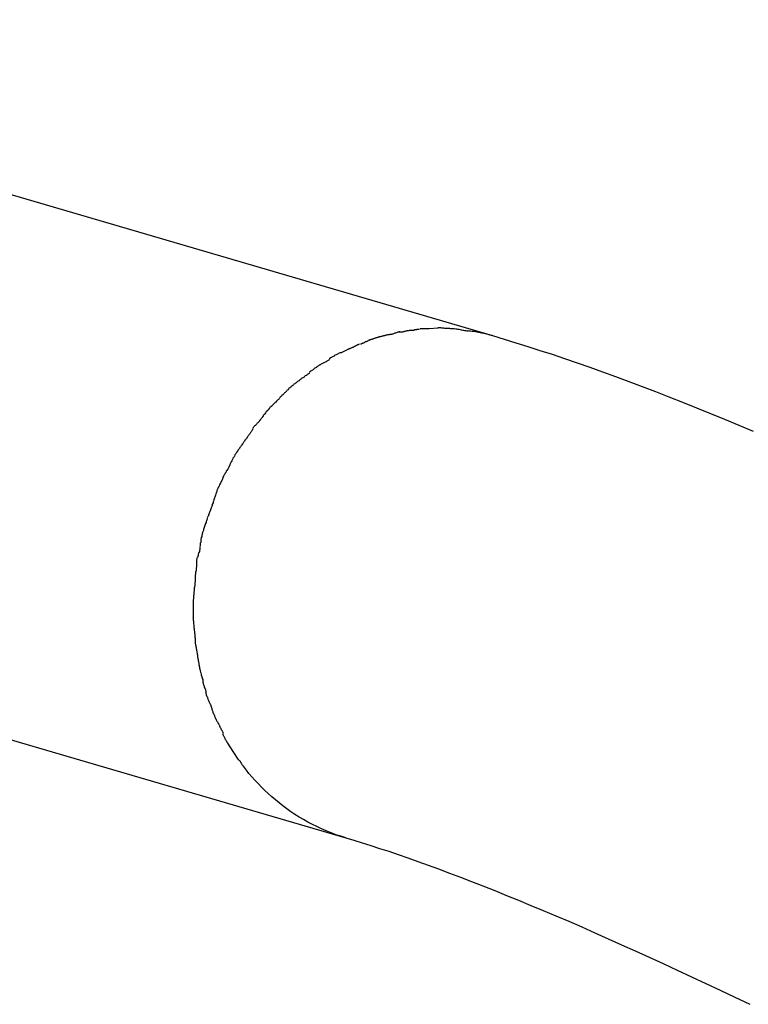
# Model space of a CAD drawing. Extents: x -14.8 to 14.8, y -8.6 to 8.6.
# Drawn here: x -7.1 to -6.5, y 3.1 to 3.9 of the extents above; entities that cross this region are included whole.
import ezdxf

# ---------------------------------------------------------------- set-up
doc = ezdxf.new("R2010")
doc.units = 0
doc.layers.get('0').update_dxf_attribs({"linetype": 'CONTINUOUS'})

msp = doc.modelspace()

# ---------------------------------------------------------------- linework, layer by layer
at = {"color": 0}
for points in [[(-6.7422, 3.6813), (-7.6171, 3.9376)], [(-6.7939, 3.6874), (-6.7866, 3.6879)], [(-6.7773, 3.6874), (-6.7773, 3.6874), (-6.7776, 3.6874), (-6.7781, 3.6874), (-6.7786, 3.6874), (-6.7792, 3.6874), (-6.7798, 3.6874), (-6.7804, 3.6874), (-6.781, 3.6874), (-6.7818, 3.6876), (-6.7824, 3.6876), (-6.783, 3.6876), (-6.7836, 3.6876), (-6.7844, 3.6877), (-6.785, 3.6877), (-6.7856, 3.6877), (-6.7862, 3.6877), (-6.7869, 3.6879)], [(-6.7773, 3.6874), (-6.7773, 3.6874), (-6.7776, 3.6874), (-6.7781, 3.6874), (-6.7786, 3.6874), (-6.7792, 3.6874), (-6.7798, 3.6874), (-6.7804, 3.6874), (-6.781, 3.6874), (-6.7818, 3.6876), (-6.7824, 3.6876), (-6.783, 3.6876), (-6.7836, 3.6876), (-6.7844, 3.6877), (-6.785, 3.6877), (-6.7856, 3.6877), (-6.7862, 3.6877), (-6.7869, 3.6879)], [(-6.7623, 3.685), (-6.7623, 3.685), (-6.763, 3.685), (-6.7639, 3.6853), (-6.7648, 3.6853), (-6.7657, 3.6856), (-6.7666, 3.6856), (-6.7675, 3.6859), (-6.7684, 3.6861), (-6.7696, 3.6864), (-6.7705, 3.6864), (-6.7714, 3.6867), (-6.7723, 3.6867), (-6.7735, 3.687), (-6.7744, 3.687), (-6.7753, 3.6871), (-6.7762, 3.6871), (-6.7771, 3.6873)], [(-6.7623, 3.685), (-6.7623, 3.685), (-6.763, 3.685), (-6.7639, 3.6853), (-6.7648, 3.6853), (-6.7657, 3.6856), (-6.7666, 3.6856), (-6.7675, 3.6859), (-6.7684, 3.6861), (-6.7696, 3.6864), (-6.7705, 3.6864), (-6.7714, 3.6867), (-6.7723, 3.6867), (-6.7735, 3.687), (-6.7744, 3.687), (-6.7753, 3.6871), (-6.7762, 3.6871), (-6.7771, 3.6873)], [(-6.8339, 3.6809), (-6.8339, 3.6809), (-6.8342, 3.6806), (-6.8347, 3.6804), (-6.835, 3.6801), (-6.8356, 3.6801), (-6.8361, 3.6798), (-6.8367, 3.6798), (-6.8373, 3.6795), (-6.8379, 3.6795), (-6.8382, 3.6792), (-6.8388, 3.679), (-6.8394, 3.6787), (-6.84, 3.6787), (-6.8403, 3.6784), (-6.8409, 3.6784), (-6.8413, 3.6782), (-6.8419, 3.6782)], [(-6.8339, 3.6809), (-6.8339, 3.6809), (-6.8342, 3.6806), (-6.8347, 3.6804), (-6.835, 3.6801), (-6.8356, 3.6801), (-6.8361, 3.6798), (-6.8367, 3.6798), (-6.8373, 3.6795), (-6.8379, 3.6795), (-6.8382, 3.6792), (-6.8388, 3.679), (-6.8394, 3.6787), (-6.84, 3.6787), (-6.8403, 3.6784), (-6.8409, 3.6784), (-6.8413, 3.6782), (-6.8419, 3.6782)], [(-6.8258, 3.6824), (-6.8258, 3.6824), (-6.8261, 3.6822), (-6.8266, 3.6822), (-6.8269, 3.6821), (-6.8275, 3.6821), (-6.828, 3.6818), (-6.8286, 3.6818), (-6.8292, 3.6816), (-6.8298, 3.6816), (-6.8301, 3.6813), (-6.8307, 3.6813), (-6.8313, 3.681), (-6.8319, 3.681), (-6.8322, 3.6807), (-6.8328, 3.6807), (-6.8333, 3.6805), (-6.8339, 3.6805)], [(-6.8258, 3.6824), (-6.8258, 3.6824), (-6.8261, 3.6822), (-6.8266, 3.6822), (-6.8269, 3.6821), (-6.8275, 3.6821), (-6.828, 3.6818), (-6.8286, 3.6818), (-6.8292, 3.6816), (-6.8298, 3.6816), (-6.8301, 3.6813), (-6.8307, 3.6813), (-6.8313, 3.681), (-6.8319, 3.681), (-6.8322, 3.6807), (-6.8328, 3.6807), (-6.8333, 3.6805), (-6.8339, 3.6805)], [(-6.8177, 3.6847), (-6.8177, 3.6847), (-6.8179, 3.6845), (-6.8183, 3.6845), (-6.8187, 3.6843), (-6.8193, 3.6843), (-6.8198, 3.684), (-6.8204, 3.6838), (-6.821, 3.6835), (-6.8216, 3.6835), (-6.8221, 3.6832), (-6.8227, 3.683), (-6.8233, 3.6827), (-6.8239, 3.6827), (-6.8243, 3.6824), (-6.8249, 3.6824), (-6.8253, 3.6824), (-6.8258, 3.6824)], [(-6.8177, 3.6847), (-6.8177, 3.6847), (-6.8179, 3.6845), (-6.8183, 3.6845), (-6.8187, 3.6843), (-6.8193, 3.6843), (-6.8198, 3.684), (-6.8204, 3.6838), (-6.821, 3.6835), (-6.8216, 3.6835), (-6.8221, 3.6832), (-6.8227, 3.683), (-6.8233, 3.6827), (-6.8239, 3.6827), (-6.8243, 3.6824), (-6.8249, 3.6824), (-6.8253, 3.6824), (-6.8258, 3.6824)], [(-6.8102, 3.6856), (-6.8102, 3.6856), (-6.8105, 3.6854), (-6.811, 3.6854), (-6.8113, 3.6853), (-6.8119, 3.6853), (-6.8122, 3.685), (-6.8128, 3.685), (-6.8134, 3.6849), (-6.814, 3.6849), (-6.8143, 3.6846), (-6.8149, 3.6846), (-6.8155, 3.6844), (-6.8161, 3.6844), (-6.8164, 3.6843), (-6.817, 3.6843), (-6.8174, 3.6843), (-6.818, 3.6843)], [(-6.8102, 3.6856), (-6.8102, 3.6856), (-6.8105, 3.6854), (-6.811, 3.6854), (-6.8113, 3.6853), (-6.8119, 3.6853), (-6.8122, 3.685), (-6.8128, 3.685), (-6.8134, 3.6849), (-6.814, 3.6849), (-6.8143, 3.6846), (-6.8149, 3.6846), (-6.8155, 3.6844), (-6.8161, 3.6844), (-6.8164, 3.6843), (-6.817, 3.6843), (-6.8174, 3.6843), (-6.818, 3.6843)], [(-6.8019, 3.6867), (-6.8019, 3.6867), (-6.8022, 3.6865), (-6.8027, 3.6865), (-6.8031, 3.6864), (-6.8037, 3.6864), (-6.804, 3.6861), (-6.8046, 3.6861), (-6.8052, 3.6861), (-6.8058, 3.6861), (-6.8061, 3.6858), (-6.8067, 3.6858), (-6.8073, 3.6857), (-6.8079, 3.6857), (-6.8082, 3.6856), (-6.8088, 3.6856), (-6.8093, 3.6856), (-6.8099, 3.6856)], [(-6.8019, 3.6867), (-6.8019, 3.6867), (-6.8022, 3.6865), (-6.8027, 3.6865), (-6.8031, 3.6864), (-6.8037, 3.6864), (-6.804, 3.6861), (-6.8046, 3.6861), (-6.8052, 3.6861), (-6.8058, 3.6861), (-6.8061, 3.6858), (-6.8067, 3.6858), (-6.8073, 3.6857), (-6.8079, 3.6857), (-6.8082, 3.6856), (-6.8088, 3.6856), (-6.8093, 3.6856), (-6.8099, 3.6856)], [(-6.7937, 3.6871), (-6.7937, 3.6871), (-6.7939, 3.6871), (-6.7942, 3.6871), (-6.7946, 3.6871), (-6.7952, 3.6871), (-6.7957, 3.6871), (-6.7963, 3.6871), (-6.7969, 3.6871), (-6.7975, 3.6871), (-6.798, 3.6871), (-6.7986, 3.6871), (-6.7992, 3.6871), (-6.7998, 3.6871), (-6.8001, 3.6871), (-6.8007, 3.6871), (-6.801, 3.6871), (-6.8015, 3.6871)], [(-6.7937, 3.6871), (-6.7937, 3.6871), (-6.7939, 3.6871), (-6.7942, 3.6871), (-6.7946, 3.6871), (-6.7952, 3.6871), (-6.7957, 3.6871), (-6.7963, 3.6871), (-6.7969, 3.6871), (-6.7975, 3.6871), (-6.798, 3.6871), (-6.7986, 3.6871), (-6.7992, 3.6871), (-6.7998, 3.6871), (-6.8001, 3.6871), (-6.8007, 3.6871), (-6.801, 3.6871), (-6.8015, 3.6871)], [(-6.7427, 3.6815), (-6.7427, 3.6815), (-6.7436, 3.6817), (-6.7447, 3.682), (-6.7459, 3.6823), (-6.7472, 3.6826), (-6.7484, 3.6829), (-6.7498, 3.6832), (-6.751, 3.6835), (-6.7525, 3.6839), (-6.7537, 3.684), (-6.7551, 3.6843), (-6.7563, 3.6846), (-6.7578, 3.6849), (-6.759, 3.6849), (-6.7603, 3.6852), (-6.7613, 3.6852), (-6.7625, 3.6854)], [(-6.7427, 3.6815), (-6.7427, 3.6815), (-6.7436, 3.6817), (-6.7447, 3.682), (-6.7459, 3.6823), (-6.7472, 3.6826), (-6.7484, 3.6829), (-6.7498, 3.6832), (-6.751, 3.6835), (-6.7525, 3.6839), (-6.7537, 3.684), (-6.7551, 3.6843), (-6.7563, 3.6846), (-6.7578, 3.6849), (-6.759, 3.6849), (-6.7603, 3.6852), (-6.7613, 3.6852), (-6.7625, 3.6854)], [(-6.5308, 3.6037), (-6.5425, 3.6087), (-6.5541, 3.6135), (-6.5655, 3.6181), (-6.5768, 3.6228), (-6.5881, 3.6272), (-6.5992, 3.6316), (-6.6101, 3.6359), (-6.621, 3.6401), (-6.6317, 3.6441), (-6.6424, 3.6481), (-6.6529, 3.6519), (-6.6633, 3.6556), (-6.6736, 3.6592), (-6.6837, 3.6627), (-6.6938, 3.6661), (-6.7037, 3.6693), (-6.7135, 3.6725), (-6.7232, 3.6755), (-6.7327, 3.6785), (-6.7422, 3.6813)], [(-6.8502, 3.6749), (-6.8502, 3.6749), (-6.8505, 3.6746), (-6.851, 3.6744), (-6.8513, 3.6741), (-6.8519, 3.674), (-6.8522, 3.6737), (-6.8528, 3.6734), (-6.8534, 3.6731), (-6.854, 3.6729), (-6.8543, 3.6726), (-6.8549, 3.6723), (-6.8555, 3.672), (-6.8561, 3.6718), (-6.8565, 3.6715), (-6.8571, 3.6714), (-6.8576, 3.6712), (-6.8582, 3.6712)], [(-6.8502, 3.6749), (-6.8502, 3.6749), (-6.8505, 3.6746), (-6.851, 3.6744), (-6.8513, 3.6741), (-6.8519, 3.674), (-6.8522, 3.6737), (-6.8528, 3.6734), (-6.8534, 3.6731), (-6.854, 3.6729), (-6.8543, 3.6726), (-6.8549, 3.6723), (-6.8555, 3.672), (-6.8561, 3.6718), (-6.8565, 3.6715), (-6.8571, 3.6714), (-6.8576, 3.6712), (-6.8582, 3.6712)], [(-6.8418, 3.6782), (-6.8418, 3.6782), (-6.8421, 3.6779), (-6.8426, 3.6777), (-6.8429, 3.6774), (-6.8435, 3.6773), (-6.8438, 3.677), (-6.8444, 3.6767), (-6.845, 3.6764), (-6.8456, 3.6764), (-6.8459, 3.6761), (-6.8465, 3.6758), (-6.847, 3.6755), (-6.8476, 3.6754), (-6.8479, 3.6751), (-6.8485, 3.675), (-6.8489, 3.6747), (-6.8495, 3.6747)], [(-6.8418, 3.6782), (-6.8418, 3.6782), (-6.8421, 3.6779), (-6.8426, 3.6777), (-6.8429, 3.6774), (-6.8435, 3.6773), (-6.8438, 3.677), (-6.8444, 3.6767), (-6.845, 3.6764), (-6.8456, 3.6764), (-6.8459, 3.6761), (-6.8465, 3.6758), (-6.847, 3.6755), (-6.8476, 3.6754), (-6.8479, 3.6751), (-6.8485, 3.675), (-6.8489, 3.6747), (-6.8495, 3.6747)], [(-6.8664, 3.6675), (-6.8664, 3.6675), (-6.8667, 3.6672), (-6.8672, 3.667), (-6.8676, 3.6667), (-6.8682, 3.6666), (-6.8687, 3.6663), (-6.8693, 3.666), (-6.8699, 3.6657), (-6.8705, 3.6654), (-6.8709, 3.6649), (-6.8715, 3.6646), (-6.8721, 3.6643), (-6.8727, 3.664), (-6.8731, 3.6637), (-6.8737, 3.6634), (-6.8742, 3.6631), (-6.8748, 3.6629)], [(-6.8664, 3.6675), (-6.8664, 3.6675), (-6.8667, 3.6672), (-6.8672, 3.667), (-6.8676, 3.6667), (-6.8682, 3.6666), (-6.8687, 3.6663), (-6.8693, 3.666), (-6.8699, 3.6657), (-6.8705, 3.6654), (-6.8709, 3.6649), (-6.8715, 3.6646), (-6.8721, 3.6643), (-6.8727, 3.664), (-6.8731, 3.6637), (-6.8737, 3.6634), (-6.8742, 3.6631), (-6.8748, 3.6629)], [(-6.8581, 3.6712), (-6.8581, 3.6712), (-6.8584, 3.6709), (-6.8589, 3.6707), (-6.8592, 3.6704), (-6.8598, 3.6703), (-6.8602, 3.67), (-6.8608, 3.6697), (-6.8614, 3.6694), (-6.862, 3.6692), (-6.8623, 3.6689), (-6.8629, 3.6686), (-6.8635, 3.6683), (-6.8641, 3.6681), (-6.8645, 3.6678), (-6.8651, 3.6677), (-6.8656, 3.6675), (-6.8662, 3.6675)], [(-6.8581, 3.6712), (-6.8581, 3.6712), (-6.8584, 3.6709), (-6.8589, 3.6707), (-6.8592, 3.6704), (-6.8598, 3.6703), (-6.8602, 3.67), (-6.8608, 3.6697), (-6.8614, 3.6694), (-6.862, 3.6692), (-6.8623, 3.6689), (-6.8629, 3.6686), (-6.8635, 3.6683), (-6.8641, 3.6681), (-6.8645, 3.6678), (-6.8651, 3.6677), (-6.8656, 3.6675), (-6.8662, 3.6675)], [(-6.8831, 3.6576), (-6.8831, 3.6576), (-6.8834, 3.6571), (-6.884, 3.6568), (-6.8843, 3.6565), (-6.8849, 3.6562), (-6.8852, 3.6557), (-6.8858, 3.6554), (-6.8864, 3.6551), (-6.887, 3.6548), (-6.8873, 3.6542), (-6.8879, 3.6539), (-6.8884, 3.6536), (-6.889, 3.6533), (-6.8893, 3.6529), (-6.8899, 3.6526), (-6.8904, 3.6523), (-6.891, 3.652)], [(-6.8831, 3.6576), (-6.8831, 3.6576), (-6.8834, 3.6571), (-6.884, 3.6568), (-6.8843, 3.6565), (-6.8849, 3.6562), (-6.8852, 3.6557), (-6.8858, 3.6554), (-6.8864, 3.6551), (-6.887, 3.6548), (-6.8873, 3.6542), (-6.8879, 3.6539), (-6.8884, 3.6536), (-6.889, 3.6533), (-6.8893, 3.6529), (-6.8899, 3.6526), (-6.8904, 3.6523), (-6.891, 3.652)], [(-6.8744, 3.6622), (-6.8744, 3.6622), (-6.8747, 3.6619), (-6.8753, 3.6616), (-6.8757, 3.6613), (-6.8763, 3.661), (-6.8768, 3.6607), (-6.8774, 3.6604), (-6.878, 3.6601), (-6.8786, 3.6598), (-6.8791, 3.6595), (-6.8797, 3.6592), (-6.8803, 3.6589), (-6.8809, 3.6586), (-6.8813, 3.6583), (-6.8819, 3.658), (-6.8824, 3.6577), (-6.883, 3.6576)], [(-6.8744, 3.6622), (-6.8744, 3.6622), (-6.8747, 3.6619), (-6.8753, 3.6616), (-6.8757, 3.6613), (-6.8763, 3.661), (-6.8768, 3.6607), (-6.8774, 3.6604), (-6.878, 3.6601), (-6.8786, 3.6598), (-6.8791, 3.6595), (-6.8797, 3.6592), (-6.8803, 3.6589), (-6.8809, 3.6586), (-6.8813, 3.6583), (-6.8819, 3.658), (-6.8824, 3.6577), (-6.883, 3.6576)], [(-6.8908, 3.6514), (-6.8908, 3.6514), (-6.8911, 3.6508), (-6.8917, 3.6505), (-6.8921, 3.6502), (-6.8927, 3.6499), (-6.893, 3.6494), (-6.8936, 3.6491), (-6.8942, 3.6488), (-6.8948, 3.6485), (-6.8951, 3.6479), (-6.8957, 3.6476), (-6.8963, 3.6473), (-6.8969, 3.647), (-6.8972, 3.6466), (-6.8978, 3.6463), (-6.8984, 3.646), (-6.899, 3.6457)], [(-6.8908, 3.6514), (-6.8908, 3.6514), (-6.8911, 3.6508), (-6.8917, 3.6505), (-6.8921, 3.6502), (-6.8927, 3.6499), (-6.893, 3.6494), (-6.8936, 3.6491), (-6.8942, 3.6488), (-6.8948, 3.6485), (-6.8951, 3.6479), (-6.8957, 3.6476), (-6.8963, 3.6473), (-6.8969, 3.647), (-6.8972, 3.6466), (-6.8978, 3.6463), (-6.8984, 3.646), (-6.899, 3.6457)], [(-6.899, 3.6455), (-6.899, 3.6455), (-6.8993, 3.645), (-6.8999, 3.6447), (-6.9004, 3.6442), (-6.901, 3.6439), (-6.9016, 3.6433), (-6.9022, 3.643), (-6.9028, 3.6424), (-6.9034, 3.6421), (-6.9038, 3.6415), (-6.9044, 3.6412), (-6.905, 3.6406), (-6.9056, 3.6403), (-6.9059, 3.6398), (-6.9065, 3.6395), (-6.9068, 3.6392), (-6.9073, 3.6389)], [(-6.899, 3.6455), (-6.899, 3.6455), (-6.8993, 3.645), (-6.8999, 3.6447), (-6.9004, 3.6442), (-6.901, 3.6439), (-6.9016, 3.6433), (-6.9022, 3.643), (-6.9028, 3.6424), (-6.9034, 3.6421), (-6.9038, 3.6415), (-6.9044, 3.6412), (-6.905, 3.6406), (-6.9056, 3.6403), (-6.9059, 3.6398), (-6.9065, 3.6395), (-6.9068, 3.6392), (-6.9073, 3.6389)], [(-6.9072, 3.6391), (-6.9072, 3.6391), (-6.9075, 3.6385), (-6.9079, 3.6382), (-6.9082, 3.6376), (-6.9088, 3.6373), (-6.9092, 3.6367), (-6.9098, 3.6361), (-6.9104, 3.6355), (-6.911, 3.6352), (-6.9113, 3.6346), (-6.9119, 3.634), (-6.9125, 3.6334), (-6.9131, 3.633), (-6.9134, 3.6324), (-6.914, 3.6321), (-6.9143, 3.6318), (-6.9149, 3.6315)], [(-6.9072, 3.6391), (-6.9072, 3.6391), (-6.9075, 3.6385), (-6.9079, 3.6382), (-6.9082, 3.6376), (-6.9088, 3.6373), (-6.9092, 3.6367), (-6.9098, 3.6361), (-6.9104, 3.6355), (-6.911, 3.6352), (-6.9113, 3.6346), (-6.9119, 3.634), (-6.9125, 3.6334), (-6.9131, 3.633), (-6.9134, 3.6324), (-6.914, 3.6321), (-6.9143, 3.6318), (-6.9149, 3.6315)], [(-6.9226, 3.6237), (-6.9226, 3.6237), (-6.9229, 3.6231), (-6.9232, 3.6228), (-6.9235, 3.6222), (-6.9241, 3.6218), (-6.9244, 3.6212), (-6.925, 3.6206), (-6.9255, 3.62), (-6.9261, 3.6195), (-6.9264, 3.6188), (-6.927, 3.6182), (-6.9274, 3.6176), (-6.928, 3.617), (-6.9283, 3.6164), (-6.9288, 3.6158), (-6.9291, 3.6152), (-6.9297, 3.6149)], [(-6.9226, 3.6237), (-6.9226, 3.6237), (-6.9229, 3.6231), (-6.9232, 3.6228), (-6.9235, 3.6222), (-6.9241, 3.6218), (-6.9244, 3.6212), (-6.925, 3.6206), (-6.9255, 3.62), (-6.9261, 3.6195), (-6.9264, 3.6188), (-6.927, 3.6182), (-6.9274, 3.6176), (-6.928, 3.617), (-6.9283, 3.6164), (-6.9288, 3.6158), (-6.9291, 3.6152), (-6.9297, 3.6149)], [(-6.9149, 3.6313), (-6.9149, 3.6313), (-6.9152, 3.6307), (-6.9155, 3.6304), (-6.9158, 3.6298), (-6.9164, 3.6295), (-6.9169, 3.6289), (-6.9175, 3.6283), (-6.9181, 3.6277), (-6.9187, 3.6274), (-6.9191, 3.6268), (-6.9197, 3.6262), (-6.9203, 3.6256), (-6.9209, 3.6251), (-6.9212, 3.6245), (-6.9218, 3.6242), (-6.9221, 3.6238), (-6.9227, 3.6235)], [(-6.9149, 3.6313), (-6.9149, 3.6313), (-6.9152, 3.6307), (-6.9155, 3.6304), (-6.9158, 3.6298), (-6.9164, 3.6295), (-6.9169, 3.6289), (-6.9175, 3.6283), (-6.9181, 3.6277), (-6.9187, 3.6274), (-6.9191, 3.6268), (-6.9197, 3.6262), (-6.9203, 3.6256), (-6.9209, 3.6251), (-6.9212, 3.6245), (-6.9218, 3.6242), (-6.9221, 3.6238), (-6.9227, 3.6235)], [(-6.9298, 3.6147), (-6.9298, 3.6147), (-6.9301, 3.6141), (-6.9304, 3.6135), (-6.9307, 3.6129), (-6.9313, 3.6126), (-6.9316, 3.612), (-6.9322, 3.6114), (-6.9327, 3.6108), (-6.9333, 3.6105), (-6.9336, 3.6099), (-6.9342, 3.6093), (-6.9347, 3.6087), (-6.9353, 3.6084), (-6.9356, 3.6078), (-6.9362, 3.6074), (-6.9365, 3.6068), (-6.9371, 3.6065)], [(-6.9298, 3.6147), (-6.9298, 3.6147), (-6.9301, 3.6141), (-6.9304, 3.6135), (-6.9307, 3.6129), (-6.9313, 3.6126), (-6.9316, 3.612), (-6.9322, 3.6114), (-6.9327, 3.6108), (-6.9333, 3.6105), (-6.9336, 3.6099), (-6.9342, 3.6093), (-6.9347, 3.6087), (-6.9353, 3.6084), (-6.9356, 3.6078), (-6.9362, 3.6074), (-6.9365, 3.6068), (-6.9371, 3.6065)], [(-6.9368, 3.6059), (-6.9368, 3.6059), (-6.9371, 3.6053), (-6.9374, 3.6047), (-6.9377, 3.6041), (-6.9382, 3.6036), (-6.9385, 3.603), (-6.939, 3.6024), (-6.9393, 3.6018), (-6.9399, 3.6012), (-6.9402, 3.6006), (-6.9407, 3.6), (-6.941, 3.5994), (-6.9416, 3.5988), (-6.9419, 3.5982), (-6.9424, 3.5976), (-6.9427, 3.597), (-6.9433, 3.5967)], [(-6.9368, 3.6059), (-6.9368, 3.6059), (-6.9371, 3.6053), (-6.9374, 3.6047), (-6.9377, 3.6041), (-6.9382, 3.6036), (-6.9385, 3.603), (-6.939, 3.6024), (-6.9393, 3.6018), (-6.9399, 3.6012), (-6.9402, 3.6006), (-6.9407, 3.6), (-6.941, 3.5994), (-6.9416, 3.5988), (-6.9419, 3.5982), (-6.9424, 3.5976), (-6.9427, 3.597), (-6.9433, 3.5967)], [(-6.9433, 3.5967), (-6.9433, 3.5967), (-6.9436, 3.5961), (-6.9439, 3.5955), (-6.9442, 3.5949), (-6.9447, 3.5943), (-6.945, 3.5937), (-6.9456, 3.5931), (-6.9459, 3.5925), (-6.9465, 3.5919), (-6.9468, 3.5913), (-6.9473, 3.5907), (-6.9476, 3.5901), (-6.9482, 3.5895), (-6.9485, 3.5889), (-6.9489, 3.5883), (-6.9492, 3.5877), (-6.9498, 3.5873)], [(-6.9433, 3.5967), (-6.9433, 3.5967), (-6.9436, 3.5961), (-6.9439, 3.5955), (-6.9442, 3.5949), (-6.9447, 3.5943), (-6.945, 3.5937), (-6.9456, 3.5931), (-6.9459, 3.5925), (-6.9465, 3.5919), (-6.9468, 3.5913), (-6.9473, 3.5907), (-6.9476, 3.5901), (-6.9482, 3.5895), (-6.9485, 3.5889), (-6.9489, 3.5883), (-6.9492, 3.5877), (-6.9498, 3.5873)], [(-6.9498, 3.5874), (-6.9498, 3.5874), (-6.9501, 3.5866), (-6.9504, 3.586), (-6.9507, 3.5854), (-6.9512, 3.5848), (-6.9515, 3.5839), (-6.952, 3.5833), (-6.9523, 3.5827), (-6.9529, 3.5821), (-6.9532, 3.5812), (-6.9535, 3.5806), (-6.9538, 3.5799), (-6.9543, 3.5793), (-6.9546, 3.5787), (-6.9549, 3.5781), (-6.9552, 3.5775), (-6.9555, 3.577)], [(-6.9498, 3.5874), (-6.9498, 3.5874), (-6.9501, 3.5866), (-6.9504, 3.586), (-6.9507, 3.5854), (-6.9512, 3.5848), (-6.9515, 3.5839), (-6.952, 3.5833), (-6.9523, 3.5827), (-6.9529, 3.5821), (-6.9532, 3.5812), (-6.9535, 3.5806), (-6.9538, 3.5799), (-6.9543, 3.5793), (-6.9546, 3.5787), (-6.9549, 3.5781), (-6.9552, 3.5775), (-6.9555, 3.577)], [(-6.9554, 3.577), (-6.9554, 3.577), (-6.9555, 3.5762), (-6.9558, 3.5756), (-6.9561, 3.575), (-6.9565, 3.5744), (-6.9568, 3.5735), (-6.9574, 3.5729), (-6.9577, 3.5722), (-6.9583, 3.5716), (-6.9586, 3.5707), (-6.9591, 3.5701), (-6.9594, 3.5693), (-6.96, 3.5687), (-6.9603, 3.5681), (-6.9606, 3.5675), (-6.9609, 3.5669), (-6.9612, 3.5664)], [(-6.9554, 3.577), (-6.9554, 3.577), (-6.9555, 3.5762), (-6.9558, 3.5756), (-6.9561, 3.575), (-6.9565, 3.5744), (-6.9568, 3.5735), (-6.9574, 3.5729), (-6.9577, 3.5722), (-6.9583, 3.5716), (-6.9586, 3.5707), (-6.9591, 3.5701), (-6.9594, 3.5693), (-6.96, 3.5687), (-6.9603, 3.5681), (-6.9606, 3.5675), (-6.9609, 3.5669), (-6.9612, 3.5664)], [(-6.9611, 3.5666), (-6.9611, 3.5666), (-6.9611, 3.5659), (-6.9614, 3.5653), (-6.9617, 3.5647), (-6.962, 3.5641), (-6.9623, 3.5632), (-6.9626, 3.5626), (-6.9629, 3.5618), (-6.9634, 3.5612), (-6.9637, 3.5603), (-6.964, 3.5597), (-6.9643, 3.5589), (-6.9648, 3.5583), (-6.965, 3.5577), (-6.9653, 3.5571), (-6.9656, 3.5565), (-6.9659, 3.556)], [(-6.9611, 3.5666), (-6.9611, 3.5666), (-6.9611, 3.5659), (-6.9614, 3.5653), (-6.9617, 3.5647), (-6.962, 3.5641), (-6.9623, 3.5632), (-6.9626, 3.5626), (-6.9629, 3.5618), (-6.9634, 3.5612), (-6.9637, 3.5603), (-6.964, 3.5597), (-6.9643, 3.5589), (-6.9648, 3.5583), (-6.965, 3.5577), (-6.9653, 3.5571), (-6.9656, 3.5565), (-6.9659, 3.556)], [(-6.966, 3.5559), (-6.966, 3.5559), (-6.966, 3.5551), (-6.9663, 3.5545), (-6.9665, 3.5538), (-6.9668, 3.5532), (-6.967, 3.5523), (-6.9673, 3.5515), (-6.9676, 3.5506), (-6.9679, 3.55), (-6.968, 3.5491), (-6.9683, 3.5483), (-6.9686, 3.5474), (-6.9689, 3.5468), (-6.969, 3.5459), (-6.9693, 3.5453), (-6.9696, 3.5447), (-6.9699, 3.5442)], [(-6.966, 3.5559), (-6.966, 3.5559), (-6.966, 3.5551), (-6.9663, 3.5545), (-6.9665, 3.5538), (-6.9668, 3.5532), (-6.967, 3.5523), (-6.9673, 3.5515), (-6.9676, 3.5506), (-6.9679, 3.55), (-6.968, 3.5491), (-6.9683, 3.5483), (-6.9686, 3.5474), (-6.9689, 3.5468), (-6.969, 3.5459), (-6.9693, 3.5453), (-6.9696, 3.5447), (-6.9699, 3.5442)], [(-6.9697, 3.5445), (-6.9697, 3.5445), (-6.9697, 3.5437), (-6.97, 3.5431), (-6.9702, 3.5425), (-6.9705, 3.5419), (-6.9707, 3.541), (-6.971, 3.5404), (-6.9713, 3.5396), (-6.9716, 3.539), (-6.9718, 3.5381), (-6.9721, 3.5375), (-6.9724, 3.5367), (-6.9727, 3.5361), (-6.9728, 3.5355), (-6.9731, 3.5349), (-6.9734, 3.5343), (-6.9737, 3.5338)], [(-6.9697, 3.5445), (-6.9697, 3.5445), (-6.9697, 3.5437), (-6.97, 3.5431), (-6.9702, 3.5425), (-6.9705, 3.5419), (-6.9707, 3.541), (-6.971, 3.5404), (-6.9713, 3.5396), (-6.9716, 3.539), (-6.9718, 3.5381), (-6.9721, 3.5375), (-6.9724, 3.5367), (-6.9727, 3.5361), (-6.9728, 3.5355), (-6.9731, 3.5349), (-6.9734, 3.5343), (-6.9737, 3.5338)], [(-7.7363, 3.5307), (-6.8613, 3.2744)], [(-6.9738, 3.5336), (-6.9738, 3.5336), (-6.9738, 3.5328), (-6.9741, 3.5322), (-6.9742, 3.5315), (-6.9745, 3.5309), (-6.9747, 3.53), (-6.975, 3.5292), (-6.9753, 3.5283), (-6.9756, 3.5277), (-6.9758, 3.5268), (-6.9761, 3.526), (-6.9764, 3.5251), (-6.9767, 3.5245), (-6.9768, 3.5236), (-6.9771, 3.523), (-6.9774, 3.5224), (-6.9777, 3.5219)], [(-6.9738, 3.5336), (-6.9738, 3.5336), (-6.9738, 3.5328), (-6.9741, 3.5322), (-6.9742, 3.5315), (-6.9745, 3.5309), (-6.9747, 3.53), (-6.975, 3.5292), (-6.9753, 3.5283), (-6.9756, 3.5277), (-6.9758, 3.5268), (-6.9761, 3.526), (-6.9764, 3.5251), (-6.9767, 3.5245), (-6.9768, 3.5236), (-6.9771, 3.523), (-6.9774, 3.5224), (-6.9777, 3.5219)], [(-6.9776, 3.5223), (-6.9776, 3.5223), (-6.9776, 3.5215), (-6.9779, 3.5209), (-6.9779, 3.5202), (-6.9782, 3.5196), (-6.9782, 3.5187), (-6.9785, 3.5179), (-6.9786, 3.517), (-6.9789, 3.5164), (-6.9789, 3.5155), (-6.979, 3.5147), (-6.979, 3.5138), (-6.9793, 3.5132), (-6.9793, 3.5123), (-6.9794, 3.5117), (-6.9794, 3.5111), (-6.9796, 3.5106)], [(-6.9776, 3.5223), (-6.9776, 3.5223), (-6.9776, 3.5215), (-6.9779, 3.5209), (-6.9779, 3.5202), (-6.9782, 3.5196), (-6.9782, 3.5187), (-6.9785, 3.5179), (-6.9786, 3.517), (-6.9789, 3.5164), (-6.9789, 3.5155), (-6.979, 3.5147), (-6.979, 3.5138), (-6.9793, 3.5132), (-6.9793, 3.5123), (-6.9794, 3.5117), (-6.9794, 3.5111), (-6.9796, 3.5106)], [(-6.9796, 3.5102), (-6.9796, 3.5102), (-6.9796, 3.5094), (-6.9796, 3.5088), (-6.9796, 3.5081), (-6.9799, 3.5075), (-6.9801, 3.5066), (-6.9804, 3.5058), (-6.9807, 3.5049), (-6.981, 3.5043), (-6.9811, 3.5034), (-6.9814, 3.5026), (-6.9817, 3.5017), (-6.982, 3.5011), (-6.982, 3.5003), (-6.9823, 3.4997), (-6.9823, 3.4991), (-6.9825, 3.4986)], [(-6.9796, 3.5102), (-6.9796, 3.5102), (-6.9796, 3.5094), (-6.9796, 3.5088), (-6.9796, 3.5081), (-6.9799, 3.5075), (-6.9801, 3.5066), (-6.9804, 3.5058), (-6.9807, 3.5049), (-6.981, 3.5043), (-6.9811, 3.5034), (-6.9814, 3.5026), (-6.9817, 3.5017), (-6.982, 3.5011), (-6.982, 3.5003), (-6.9823, 3.4997), (-6.9823, 3.4991), (-6.9825, 3.4986)], [(-6.9824, 3.4991), (-6.9824, 3.4991), (-6.9824, 3.4983), (-6.9824, 3.4977), (-6.9824, 3.497), (-6.9825, 3.4964), (-6.9825, 3.4955), (-6.9825, 3.4947), (-6.9825, 3.4938), (-6.9828, 3.4932), (-6.9828, 3.4923), (-6.9828, 3.4915), (-6.9828, 3.4906), (-6.9831, 3.49), (-6.9831, 3.4891), (-6.9832, 3.4885), (-6.9832, 3.4879), (-6.9834, 3.4874)], [(-6.9824, 3.4991), (-6.9824, 3.4991), (-6.9824, 3.4983), (-6.9824, 3.4977), (-6.9824, 3.497), (-6.9825, 3.4964), (-6.9825, 3.4955), (-6.9825, 3.4947), (-6.9825, 3.4938), (-6.9828, 3.4932), (-6.9828, 3.4923), (-6.9828, 3.4915), (-6.9828, 3.4906), (-6.9831, 3.49), (-6.9831, 3.4891), (-6.9832, 3.4885), (-6.9832, 3.4879), (-6.9834, 3.4874)], [(-6.9834, 3.4873), (-6.9834, 3.4873), (-6.9834, 3.4865), (-6.9834, 3.4859), (-6.9834, 3.4852), (-6.9835, 3.4846), (-6.9835, 3.4837), (-6.9835, 3.4829), (-6.9835, 3.482), (-6.9838, 3.4814), (-6.9838, 3.4805), (-6.9838, 3.4797), (-6.9838, 3.4788), (-6.9841, 3.4782), (-6.9841, 3.4775), (-6.9842, 3.4769), (-6.9842, 3.4763), (-6.9844, 3.4758)], [(-6.9834, 3.4873), (-6.9834, 3.4873), (-6.9834, 3.4865), (-6.9834, 3.4859), (-6.9834, 3.4852), (-6.9835, 3.4846), (-6.9835, 3.4837), (-6.9835, 3.4829), (-6.9835, 3.482), (-6.9838, 3.4814), (-6.9838, 3.4805), (-6.9838, 3.4797), (-6.9838, 3.4788), (-6.9841, 3.4782), (-6.9841, 3.4775), (-6.9842, 3.4769), (-6.9842, 3.4763), (-6.9844, 3.4758)], [(-6.9844, 3.4762), (-6.9844, 3.4762), (-6.9844, 3.4756), (-6.9844, 3.4752), (-6.9844, 3.4745), (-6.9845, 3.4739), (-6.9845, 3.473), (-6.9845, 3.4722), (-6.9845, 3.4713), (-6.9848, 3.4707), (-6.9848, 3.4698), (-6.9848, 3.4689), (-6.9848, 3.468), (-6.9851, 3.4674), (-6.9851, 3.4665), (-6.9851, 3.4659), (-6.9851, 3.4653), (-6.9853, 3.4648)], [(-6.9844, 3.4762), (-6.9844, 3.4762), (-6.9844, 3.4756), (-6.9844, 3.4752), (-6.9844, 3.4745), (-6.9845, 3.4739), (-6.9845, 3.473), (-6.9845, 3.4722), (-6.9845, 3.4713), (-6.9848, 3.4707), (-6.9848, 3.4698), (-6.9848, 3.4689), (-6.9848, 3.468), (-6.9851, 3.4674), (-6.9851, 3.4665), (-6.9851, 3.4659), (-6.9851, 3.4653), (-6.9853, 3.4648)], [(-6.9852, 3.4646), (-6.9852, 3.4646), (-6.9852, 3.4643), (-6.9852, 3.464), (-6.9852, 3.4637), (-6.9852, 3.4635), (-6.9852, 3.4631), (-6.9852, 3.4628), (-6.9852, 3.4625), (-6.9852, 3.4622), (-6.9852, 3.4617), (-6.9852, 3.4614), (-6.9852, 3.4611), (-6.9852, 3.4608), (-6.9852, 3.4605), (-6.9852, 3.4603), (-6.9852, 3.46), (-6.9852, 3.46), (-6.9852, 3.46), (-6.9852, 3.4594), (-6.9852, 3.4591), (-6.9852, 3.4586), (-6.9852, 3.4583), (-6.9852, 3.4577), (-6.9852, 3.4574), (-6.9852, 3.4569), (-6.9852, 3.4566), (-6.9852, 3.456), (-6.9852, 3.4557), (-6.9852, 3.4551), (-6.9852, 3.4548), (-6.9852, 3.4543), (-6.9852, 3.454), (-6.9852, 3.4537), (-6.9852, 3.4534)], [(-6.9852, 3.4646), (-6.9852, 3.4646), (-6.9852, 3.4643), (-6.9852, 3.464), (-6.9852, 3.4637), (-6.9852, 3.4635), (-6.9852, 3.4631), (-6.9852, 3.4628), (-6.9852, 3.4625), (-6.9852, 3.4622), (-6.9852, 3.4617), (-6.9852, 3.4614), (-6.9852, 3.4611), (-6.9852, 3.4608), (-6.9852, 3.4605), (-6.9852, 3.4603), (-6.9852, 3.46), (-6.9852, 3.46), (-6.9852, 3.46), (-6.9852, 3.4594), (-6.9852, 3.4591), (-6.9852, 3.4586), (-6.9852, 3.4583), (-6.9852, 3.4577), (-6.9852, 3.4574), (-6.9852, 3.4569), (-6.9852, 3.4566), (-6.9852, 3.456), (-6.9852, 3.4557), (-6.9852, 3.4551), (-6.9852, 3.4548), (-6.9852, 3.4543), (-6.9852, 3.454), (-6.9852, 3.4537), (-6.9852, 3.4534)], [(-6.9853, 3.4537), (-6.9853, 3.4537), (-6.9851, 3.453), (-6.9851, 3.4524), (-6.9851, 3.4516), (-6.9851, 3.451), (-6.9848, 3.4501), (-6.9848, 3.4493), (-6.9848, 3.4484), (-6.9848, 3.4478), (-6.9845, 3.4469), (-6.9845, 3.4461), (-6.9845, 3.4452), (-6.9845, 3.4446), (-6.9844, 3.4439), (-6.9844, 3.4433), (-6.9844, 3.4429), (-6.9844, 3.4426)], [(-6.9853, 3.4537), (-6.9853, 3.4537), (-6.9851, 3.453), (-6.9851, 3.4524), (-6.9851, 3.4516), (-6.9851, 3.451), (-6.9848, 3.4501), (-6.9848, 3.4493), (-6.9848, 3.4484), (-6.9848, 3.4478), (-6.9845, 3.4469), (-6.9845, 3.4461), (-6.9845, 3.4452), (-6.9845, 3.4446), (-6.9844, 3.4439), (-6.9844, 3.4433), (-6.9844, 3.4429), (-6.9844, 3.4426)], [(-6.9843, 3.4426), (-6.9843, 3.4426), (-6.9841, 3.442), (-6.9841, 3.4416), (-6.9841, 3.4409), (-6.9841, 3.4403), (-6.9838, 3.4394), (-6.9838, 3.4386), (-6.9838, 3.4377), (-6.9838, 3.4371), (-6.9835, 3.4362), (-6.9835, 3.4353), (-6.9835, 3.4344), (-6.9835, 3.4338), (-6.9834, 3.4331), (-6.9834, 3.4325), (-6.9834, 3.432), (-6.9834, 3.4317)], [(-6.9843, 3.4426), (-6.9843, 3.4426), (-6.9841, 3.442), (-6.9841, 3.4416), (-6.9841, 3.4409), (-6.9841, 3.4403), (-6.9838, 3.4394), (-6.9838, 3.4386), (-6.9838, 3.4377), (-6.9838, 3.4371), (-6.9835, 3.4362), (-6.9835, 3.4353), (-6.9835, 3.4344), (-6.9835, 3.4338), (-6.9834, 3.4331), (-6.9834, 3.4325), (-6.9834, 3.432), (-6.9834, 3.4317)], [(-6.9834, 3.4319), (-6.9834, 3.4319), (-6.9832, 3.4313), (-6.9832, 3.4309), (-6.983, 3.4302), (-6.983, 3.4296), (-6.9827, 3.4287), (-6.9827, 3.428), (-6.9825, 3.4271), (-6.9825, 3.4265), (-6.9822, 3.4256), (-6.9822, 3.4248), (-6.9819, 3.4239), (-6.9819, 3.4233), (-6.9817, 3.4226), (-6.9817, 3.422), (-6.9817, 3.4215), (-6.9817, 3.4212)], [(-6.9834, 3.4319), (-6.9834, 3.4319), (-6.9832, 3.4313), (-6.9832, 3.4309), (-6.983, 3.4302), (-6.983, 3.4296), (-6.9827, 3.4287), (-6.9827, 3.428), (-6.9825, 3.4271), (-6.9825, 3.4265), (-6.9822, 3.4256), (-6.9822, 3.4248), (-6.9819, 3.4239), (-6.9819, 3.4233), (-6.9817, 3.4226), (-6.9817, 3.422), (-6.9817, 3.4215), (-6.9817, 3.4212)], [(-6.9817, 3.422), (-6.9817, 3.422), (-6.9815, 3.4214), (-6.9815, 3.421), (-6.9813, 3.4204), (-6.9813, 3.4198), (-6.981, 3.4189), (-6.981, 3.4182), (-6.9808, 3.4173), (-6.9808, 3.4167), (-6.9805, 3.4158), (-6.9805, 3.415), (-6.9802, 3.4141), (-6.9802, 3.4135), (-6.98, 3.4128), (-6.98, 3.4122), (-6.98, 3.4118), (-6.98, 3.4115)], [(-6.9817, 3.422), (-6.9817, 3.422), (-6.9815, 3.4214), (-6.9815, 3.421), (-6.9813, 3.4204), (-6.9813, 3.4198), (-6.981, 3.4189), (-6.981, 3.4182), (-6.9808, 3.4173), (-6.9808, 3.4167), (-6.9805, 3.4158), (-6.9805, 3.415), (-6.9802, 3.4141), (-6.9802, 3.4135), (-6.98, 3.4128), (-6.98, 3.4122), (-6.98, 3.4118), (-6.98, 3.4115)], [(-6.98, 3.4119), (-6.98, 3.4119), (-6.9798, 3.4113), (-6.9798, 3.4109), (-6.9795, 3.4103), (-6.9795, 3.4097), (-6.9792, 3.4088), (-6.9789, 3.4081), (-6.9786, 3.4072), (-6.9786, 3.4066), (-6.9783, 3.4057), (-6.978, 3.4049), (-6.9777, 3.4041), (-6.9777, 3.4035), (-6.9774, 3.4028), (-6.9774, 3.4022), (-6.9774, 3.4018), (-6.9774, 3.4015)], [(-6.98, 3.4119), (-6.98, 3.4119), (-6.9798, 3.4113), (-6.9798, 3.4109), (-6.9795, 3.4103), (-6.9795, 3.4097), (-6.9792, 3.4088), (-6.9789, 3.4081), (-6.9786, 3.4072), (-6.9786, 3.4066), (-6.9783, 3.4057), (-6.978, 3.4049), (-6.9777, 3.4041), (-6.9777, 3.4035), (-6.9774, 3.4028), (-6.9774, 3.4022), (-6.9774, 3.4018), (-6.9774, 3.4015)], [(-6.9774, 3.4015), (-6.9774, 3.4015), (-6.9772, 3.4009), (-6.9772, 3.4005), (-6.9769, 3.3999), (-6.9769, 3.3994), (-6.9766, 3.3986), (-6.9764, 3.398), (-6.9761, 3.3974), (-6.9761, 3.3968), (-6.9758, 3.3959), (-6.9755, 3.3953), (-6.9752, 3.3947), (-6.9752, 3.3941), (-6.9749, 3.3935), (-6.9749, 3.393), (-6.9749, 3.3926), (-6.9749, 3.3923)], [(-6.9774, 3.4015), (-6.9774, 3.4015), (-6.9772, 3.4009), (-6.9772, 3.4005), (-6.9769, 3.3999), (-6.9769, 3.3994), (-6.9766, 3.3986), (-6.9764, 3.398), (-6.9761, 3.3974), (-6.9761, 3.3968), (-6.9758, 3.3959), (-6.9755, 3.3953), (-6.9752, 3.3947), (-6.9752, 3.3941), (-6.9749, 3.3935), (-6.9749, 3.393), (-6.9749, 3.3926), (-6.9749, 3.3923)], [(-6.975, 3.3924), (-6.975, 3.3924), (-6.9748, 3.3919), (-6.9748, 3.3915), (-6.9745, 3.3909), (-6.9745, 3.3904), (-6.9742, 3.3896), (-6.9739, 3.389), (-6.9736, 3.3884), (-6.9735, 3.3878), (-6.9732, 3.3869), (-6.9729, 3.3863), (-6.9726, 3.3857), (-6.9724, 3.3851), (-6.9721, 3.3845), (-6.9719, 3.384), (-6.9716, 3.3836), (-6.9716, 3.3833)], [(-6.975, 3.3924), (-6.975, 3.3924), (-6.9748, 3.3919), (-6.9748, 3.3915), (-6.9745, 3.3909), (-6.9745, 3.3904), (-6.9742, 3.3896), (-6.9739, 3.389), (-6.9736, 3.3884), (-6.9735, 3.3878), (-6.9732, 3.3869), (-6.9729, 3.3863), (-6.9726, 3.3857), (-6.9724, 3.3851), (-6.9721, 3.3845), (-6.9719, 3.384), (-6.9716, 3.3836), (-6.9716, 3.3833)], [(-6.9716, 3.3833), (-6.9716, 3.3833), (-6.9713, 3.3828), (-6.9711, 3.3824), (-6.9708, 3.3818), (-6.9708, 3.3814), (-6.9705, 3.3806), (-6.9703, 3.38), (-6.97, 3.3794), (-6.97, 3.3788), (-6.9697, 3.378), (-6.9694, 3.3774), (-6.9691, 3.3768), (-6.9691, 3.3762), (-6.9688, 3.3756), (-6.9687, 3.3751), (-6.9684, 3.3747), (-6.9684, 3.3745)], [(-6.9716, 3.3833), (-6.9716, 3.3833), (-6.9713, 3.3828), (-6.9711, 3.3824), (-6.9708, 3.3818), (-6.9708, 3.3814), (-6.9705, 3.3806), (-6.9703, 3.38), (-6.97, 3.3794), (-6.97, 3.3788), (-6.9697, 3.378), (-6.9694, 3.3774), (-6.9691, 3.3768), (-6.9691, 3.3762), (-6.9688, 3.3756), (-6.9687, 3.3751), (-6.9684, 3.3747), (-6.9684, 3.3745)], [(-6.9687, 3.375), (-6.9687, 3.375), (-6.9684, 3.3745), (-6.9682, 3.3741), (-6.9679, 3.3735), (-6.9678, 3.3731), (-6.9675, 3.3725), (-6.9672, 3.3719), (-6.9669, 3.3713), (-6.9667, 3.3708), (-6.9664, 3.3702), (-6.9661, 3.3696), (-6.9658, 3.369), (-6.9655, 3.3685), (-6.9652, 3.3679), (-6.965, 3.3675), (-6.9647, 3.3671), (-6.9647, 3.3668)], [(-6.9687, 3.375), (-6.9687, 3.375), (-6.9684, 3.3745), (-6.9682, 3.3741), (-6.9679, 3.3735), (-6.9678, 3.3731), (-6.9675, 3.3725), (-6.9672, 3.3719), (-6.9669, 3.3713), (-6.9667, 3.3708), (-6.9664, 3.3702), (-6.9661, 3.3696), (-6.9658, 3.369), (-6.9655, 3.3685), (-6.9652, 3.3679), (-6.965, 3.3675), (-6.9647, 3.3671), (-6.9647, 3.3668)], [(-6.9646, 3.3668), (-6.9646, 3.3668), (-6.9643, 3.3663), (-6.9641, 3.366), (-6.9638, 3.3654), (-6.9637, 3.3651), (-6.9634, 3.3645), (-6.9631, 3.3639), (-6.9628, 3.3633), (-6.9626, 3.3628), (-6.9623, 3.3622), (-6.962, 3.3616), (-6.9617, 3.361), (-6.9614, 3.3605), (-6.9611, 3.3599), (-6.961, 3.3596), (-6.9607, 3.3593), (-6.9607, 3.3591)], [(-6.9646, 3.3668), (-6.9646, 3.3668), (-6.9643, 3.3663), (-6.9641, 3.366), (-6.9638, 3.3654), (-6.9637, 3.3651), (-6.9634, 3.3645), (-6.9631, 3.3639), (-6.9628, 3.3633), (-6.9626, 3.3628), (-6.9623, 3.3622), (-6.962, 3.3616), (-6.9617, 3.361), (-6.9614, 3.3605), (-6.9611, 3.3599), (-6.961, 3.3596), (-6.9607, 3.3593), (-6.9607, 3.3591)], [(-6.9612, 3.3586), (-6.9612, 3.3586), (-6.9609, 3.358), (-6.9607, 3.3577), (-6.9604, 3.3571), (-6.9603, 3.3568), (-6.96, 3.3562), (-6.9597, 3.3557), (-6.9594, 3.3551), (-6.9593, 3.3548), (-6.959, 3.3542), (-6.9587, 3.3536), (-6.9584, 3.353), (-6.9581, 3.3527), (-6.9578, 3.3521), (-6.9575, 3.3518), (-6.9572, 3.3514), (-6.9571, 3.3511)], [(-6.9612, 3.3586), (-6.9612, 3.3586), (-6.9609, 3.358), (-6.9607, 3.3577), (-6.9604, 3.3571), (-6.9603, 3.3568), (-6.96, 3.3562), (-6.9597, 3.3557), (-6.9594, 3.3551), (-6.9593, 3.3548), (-6.959, 3.3542), (-6.9587, 3.3536), (-6.9584, 3.353), (-6.9581, 3.3527), (-6.9578, 3.3521), (-6.9575, 3.3518), (-6.9572, 3.3514), (-6.9571, 3.3511)], [(-6.9527, 3.3443), (-6.9571, 3.3512)], [(-6.948, 3.3375), (-6.9527, 3.3443)], [(-6.9479, 3.3374), (-6.9479, 3.3374), (-6.9476, 3.3371), (-6.9474, 3.3368), (-6.9471, 3.3365), (-6.9471, 3.3362), (-6.9468, 3.3357), (-6.9465, 3.3354), (-6.9462, 3.3351), (-6.9462, 3.3348), (-6.9459, 3.3343), (-6.9456, 3.334), (-6.9453, 3.3337), (-6.9451, 3.3334), (-6.9448, 3.3331), (-6.9447, 3.3328), (-6.9445, 3.3325), (-6.9445, 3.3325)], [(-6.9479, 3.3374), (-6.9479, 3.3374), (-6.9476, 3.3371), (-6.9474, 3.3368), (-6.9471, 3.3365), (-6.9471, 3.3362), (-6.9468, 3.3357), (-6.9465, 3.3354), (-6.9462, 3.3351), (-6.9462, 3.3348), (-6.9459, 3.3343), (-6.9456, 3.334), (-6.9453, 3.3337), (-6.9451, 3.3334), (-6.9448, 3.3331), (-6.9447, 3.3328), (-6.9445, 3.3325), (-6.9445, 3.3325)], [(-6.8613, 3.2744), (-6.8654, 3.2757), (-6.8694, 3.277), (-6.8733, 3.2785), (-6.8772, 3.28), (-6.8811, 3.2817), (-6.8848, 3.2835), (-6.8885, 3.2853), (-6.8921, 3.2872), (-6.8957, 3.2892), (-6.8991, 3.2912), (-6.9026, 3.2934), (-6.9059, 3.2956), (-6.9091, 3.2979), (-6.9123, 3.3003), (-6.9154, 3.3027), (-6.9184, 3.3052), (-6.9214, 3.3078), (-6.9243, 3.3103), (-6.927, 3.3129), (-6.9298, 3.3156), (-6.9324, 3.3184), (-6.935, 3.3211), (-6.9375, 3.324), (-6.9399, 3.3267), (-6.9419, 3.3292), (-6.9444, 3.3325)], [(-6.8613, 3.2744), (-6.8549, 3.2725), (-6.8482, 3.2705), (-6.8412, 3.2683), (-6.8341, 3.2659), (-6.8266, 3.2635), (-6.8189, 3.2609), (-6.8111, 3.2582), (-6.803, 3.2553), (-6.7946, 3.2523), (-6.7861, 3.2492), (-6.7774, 3.2459), (-6.7685, 3.2426), (-6.7594, 3.2391), (-6.7502, 3.2354), (-6.7407, 3.2317), (-6.7311, 3.2278), (-6.7214, 3.2238), (-6.7115, 3.2197), (-6.7013, 3.2155), (-6.6911, 3.2112), (-6.6807, 3.2068), (-6.6701, 3.2022), (-6.6595, 3.1975), (-6.6487, 3.1927), (-6.6378, 3.1878), (-6.6267, 3.1829), (-6.6155, 3.1778), (-6.6042, 3.1726), (-6.5927, 3.1673), (-6.5812, 3.1619), (-6.5695, 3.1564), (-6.5578, 3.1509), (-6.5459, 3.1452), (-6.5339, 3.1395)], [(-6.8613, 3.2744), (-6.8613, 3.2744), (-6.8613, 3.2744), (-6.8613, 3.2744), (-6.8613, 3.2744), (-6.8613, 3.2744), (-6.8613, 3.2744), (-6.8613, 3.2744), (-6.8613, 3.2744), (-6.8613, 3.2744), (-6.8613, 3.2744), (-6.8613, 3.2744), (-6.8613, 3.2744), (-6.8613, 3.2744), (-6.8613, 3.2744), (-6.8613, 3.2744), (-6.8613, 3.2744), (-6.8613, 3.2744), (-6.8613, 3.2744), (-6.8613, 3.2744), (-6.8613, 3.2744), (-6.8613, 3.2744), (-6.8613, 3.2744), (-6.8613, 3.2744), (-6.8613, 3.2744), (-6.8613, 3.2744), (-6.8613, 3.2744), (-6.8613, 3.2744), (-6.8613, 3.2744)]]:
    msp.add_lwpolyline(points, dxfattribs=at)

doc.saveas('drawing.dxf')
